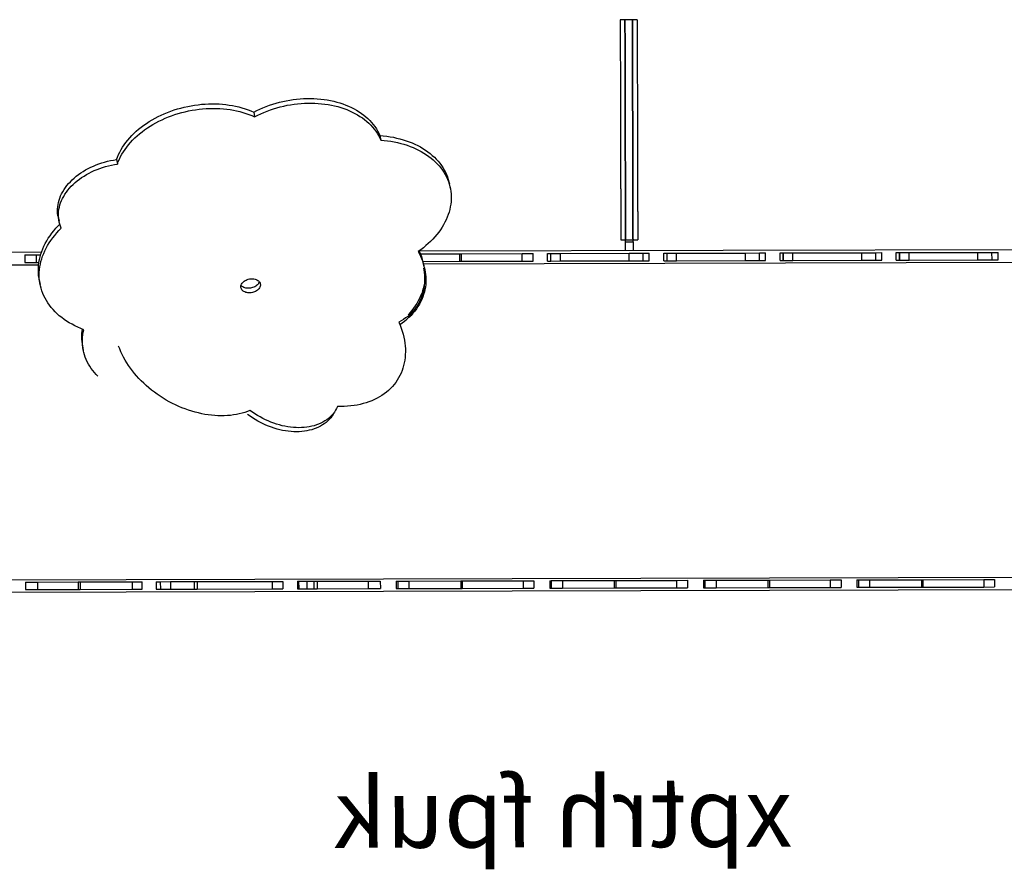
# Model space of a CAD drawing. Units: millimetres. Extents: x -12251.1 to -12205.8, y 20642.7 to 20660.6.
# Drawn here: x -12214.8 to -12212.3, y 20653.8 to 20656 of the extents above; entities that cross this region are included whole.
import ezdxf

# ---------------------------------------------------------------- set-up
doc = ezdxf.new("R2010")
doc.units = ezdxf.units.MM
doc.layers.get('0').update_dxf_attribs({"lineweight": 30})
doc.layers.add('midot', color=7, linetype='Continuous', lineweight=15)
doc.styles.add('SIVAN_M', font='sivan_m', dxfattribs={"height": 0.2})

# ---------------------------------------------------------------- blocks, each defined once
blk = doc.blocks.new('פיתוח ספארי')
at = {"color": 7, "linetype": 'Continuous', "lineweight": 25}
for p, q in [((0.8244, 1.1883), (0.8124, 1.1883)), ((0.8433, 1.1883), (0.8244, 1.1883)), ((0.8553, 1.1883), (0.8433, 1.1883)), ((-0.1162, 0.9569), (-0.114, 0.9452)), ((0.2029, 0.897), (0.2052, 0.8854)), ((-0.4643, 0.8377), (-0.462, 0.8261)), ((0.3811, 0.7622), (0.3788, 0.7738)), ((-0.6124, 0.6937), (-0.6101, 0.6821)), ((0.8124, 0.631), (0.8244, 0.631)), ((0.8244, 0.631), (0.8433, 0.631)), ((0.8244, 0.6257), (0.8244, 0.6306)), ((0.8244, 0.6257), (0.8433, 0.6257)), ((0.8244, 0.6034), (0.8244, 0.6257)), ((0.8433, 0.631), (0.8553, 0.631)), ((0.8433, 0.6257), (0.8433, 0.6306)), ((0.8433, 0.6257), (0.8433, 0.6034)), ((-0.6547, 0.6034), (-3.0997, 0.6034)), ((1.9607, 0.6034), (0.3026, 0.6034)), ((-0.6972, 0.5969), (-0.6972, 0.5779)), ((-0.6972, 0.5969), (-0.6673, 0.5969)), ((-0.6972, 0.5779), (-0.6673, 0.5779)), ((-0.6673, 0.5779), (-0.6673, 0.5969)), ((-0.6673, 0.5969), (-0.6568, 0.5969)), ((-0.6673, 0.5779), (-0.6611, 0.5779)), ((0.3055, 0.5969), (0.4048, 0.5969)), ((0.3114, 0.5779), (0.4048, 0.5779)), ((0.3142, 0.5636), (0.312, 0.5752)), ((0.4048, 0.5779), (0.4048, 0.5969)), ((0.4048, 0.5969), (0.4085, 0.5969)), ((0.4048, 0.5779), (0.4085, 0.5779)), ((0.4085, 0.5779), (0.4085, 0.5969)), ((0.4085, 0.5969), (0.5625, 0.5969)), ((0.4085, 0.5779), (0.5625, 0.5779)), ((0.5625, 0.5779), (0.5625, 0.5969)), ((0.5625, 0.5969), (0.5901, 0.5969)), ((0.5625, 0.5779), (0.5901, 0.5779)), ((0.5901, 0.5779), (0.5901, 0.5969)), ((0.6267, 0.5779), (0.6267, 0.5969)), ((0.6267, 0.5969), (0.6351, 0.5969)), ((0.6267, 0.5779), (0.6351, 0.5779)), ((0.6351, 0.5779), (0.6351, 0.5969)), ((0.6351, 0.5969), (0.6353, 0.5969)), ((0.6351, 0.5779), (0.6353, 0.5779)), ((0.6353, 0.5779), (0.6353, 0.5969)), ((0.6353, 0.5969), (0.6592, 0.5969)), ((0.6353, 0.5779), (0.6592, 0.5779)), ((0.6592, 0.5779), (0.6592, 0.5969)), ((0.6592, 0.5969), (0.8336, 0.5969)), ((0.6592, 0.5779), (0.8336, 0.5779)), ((0.8336, 0.5779), (0.8336, 0.5969)), ((0.8336, 0.5969), (0.8692, 0.5969)), ((0.8336, 0.5779), (0.8692, 0.5779)), ((0.8692, 0.5779), (0.8692, 0.5969)), ((0.8692, 0.5969), (0.8845, 0.5969)), ((0.8692, 0.5779), (0.8845, 0.5779)), ((0.8845, 0.5779), (0.8845, 0.5969)), ((0.9211, 0.5779), (0.9211, 0.5969)), ((0.9211, 0.5969), (0.9294, 0.5969)), ((0.9211, 0.5779), (0.9294, 0.5779)), ((0.9294, 0.5779), (0.9294, 0.5969)), ((0.9294, 0.5969), (0.9297, 0.5969)), ((0.9294, 0.5779), (0.9297, 0.5779)), ((0.9297, 0.5779), (0.9297, 0.5969)), ((0.9297, 0.5969), (0.9536, 0.5969)), ((0.9297, 0.5779), (0.9536, 0.5779)), ((0.9536, 0.5779), (0.9536, 0.5969)), ((0.9536, 0.5969), (1.128, 0.5969)), ((0.9536, 0.5779), (1.128, 0.5779)), ((1.128, 0.5779), (1.128, 0.5969)), ((1.128, 0.5969), (1.1636, 0.5969)), ((1.128, 0.5779), (1.1636, 0.5779)), ((1.1636, 0.5779), (1.1636, 0.5969)), ((1.1636, 0.5969), (1.1788, 0.5969)), ((1.1636, 0.5779), (1.1788, 0.5779)), ((1.1788, 0.5779), (1.1788, 0.5969)), ((1.2155, 0.5779), (1.2155, 0.5969)), ((1.2155, 0.5969), (1.2238, 0.5969)), ((1.2155, 0.5779), (1.2238, 0.5779)), ((1.2238, 0.5779), (1.2238, 0.5969)), ((1.2238, 0.5969), (1.2241, 0.5969)), ((1.2238, 0.5779), (1.2241, 0.5779)), ((1.2241, 0.5779), (1.2241, 0.5969)), ((1.2241, 0.5969), (1.248, 0.5969)), ((1.2241, 0.5779), (1.248, 0.5779)), ((1.248, 0.5779), (1.248, 0.5969)), ((1.248, 0.5969), (1.4223, 0.5969)), ((1.248, 0.5779), (1.4223, 0.5779)), ((1.4223, 0.5779), (1.4223, 0.5969)), ((1.4223, 0.5969), (1.458, 0.5969)), ((1.4223, 0.5779), (1.458, 0.5779)), ((1.458, 0.5779), (1.458, 0.5969)), ((1.458, 0.5969), (1.4732, 0.5969)), ((1.458, 0.5779), (1.4732, 0.5779)), ((1.4732, 0.5779), (1.4732, 0.5969)), ((1.5099, 0.5779), (1.5099, 0.5969)), ((1.5099, 0.5969), (1.5182, 0.5969)), ((1.5099, 0.5779), (1.5182, 0.5779)), ((1.5182, 0.5779), (1.5182, 0.5969)), ((1.5182, 0.5969), (1.5185, 0.5969)), ((1.5182, 0.5779), (1.5185, 0.5779)), ((1.5185, 0.5779), (1.5185, 0.5969)), ((1.5185, 0.5969), (1.5424, 0.5969)), ((1.5185, 0.5779), (1.5424, 0.5779)), ((1.5424, 0.5779), (1.5424, 0.5969)), ((1.5424, 0.5969), (1.7523, 0.5969)), ((1.5424, 0.5779), (1.7167, 0.5779)), ((1.7167, 0.5779), (1.7167, 0.5969)), ((1.7167, 0.5969), (1.7523, 0.5969)), ((1.7167, 0.5779), (1.7523, 0.5779)), ((1.7523, 0.5779), (1.7523, 0.5969)), ((1.7523, 0.5969), (1.7676, 0.5969)), ((1.7523, 0.5779), (1.7676, 0.5779)), ((1.7676, 0.5779), (1.7676, 0.5969)), ((-3.0998, 0.572), (-0.6619, 0.572)), ((0.3126, 0.572), (1.9609, 0.572)), ((-0.6604, 0.5335), (-0.6582, 0.5219)), ((-0.5518, 0.3664), (-0.5495, 0.3548)), ((-1.2181, -0.2255), (1.9606, -0.2255)), ((-0.6972, -0.2315), (-0.6972, -0.2504)), ((-0.6972, -0.2315), (-0.6673, -0.2315)), ((-0.6673, -0.2315), (-0.6673, -0.2504)), ((-0.6673, -0.2315), (-0.5636, -0.2315)), ((-0.5636, -0.2315), (-0.5636, -0.2504)), ((-0.5636, -0.2315), (-0.5591, -0.2315)), ((-0.5591, -0.2315), (-0.5591, -0.2504)), ((-0.5591, -0.2315), (-0.4273, -0.2315)), ((-0.4273, -0.2315), (-0.4273, -0.2504)), ((-0.4273, -0.2315), (-0.402, -0.2315)), ((-0.402, -0.2504), (-0.402, -0.2315)), ((-0.3666, -0.2315), (-0.3666, -0.2504)), ((-0.3666, -0.2315), (-0.3559, -0.2315)), ((-0.3559, -0.2315), (-0.3559, -0.2504)), ((-0.3559, -0.2315), (-0.3304, -0.2315)), ((-0.3304, -0.2315), (-0.3304, -0.2504)), ((-0.3304, -0.2315), (-0.2701, -0.2315)), ((-0.2701, -0.2315), (-0.2701, -0.2504)), ((-0.2701, -0.2315), (-0.263, -0.2315)), ((-0.263, -0.2315), (-0.263, -0.2504)), ((-0.263, -0.2315), (-0.0729, -0.2315)), ((-0.0729, -0.2315), (-0.0729, -0.2504)), ((-0.0729, -0.2315), (-0.046, -0.2315)), ((-0.046, -0.2315), (-0.046, -0.2504)), ((-0.0086, -0.2315), (-0.0086, -0.2504)), ((-0.0086, -0.2315), (-0.0056, -0.2315)), ((-0.0056, -0.2315), (-0.0056, -0.2504)), ((-0.0056, -0.2315), (0.0154, -0.2315)), ((0.0154, -0.2315), (0.0154, -0.2504)), ((0.0154, -0.2315), (0.033, -0.2315)), ((0.033, -0.2315), (0.033, -0.2504)), ((0.033, -0.2315), (0.0413, -0.2315)), ((0.0413, -0.2315), (0.0413, -0.2504)), ((0.0413, -0.2315), (0.1707, -0.2315)), ((0.1707, -0.2315), (0.1707, -0.2504)), ((0.1707, -0.2315), (0.2012, -0.2315)), ((0.2012, -0.2315), (0.2012, -0.2504)), ((0.2415, -0.2315), (0.2415, -0.2504)), ((0.2415, -0.2315), (0.2452, -0.2315)), ((0.2452, -0.2315), (0.2452, -0.2504)), ((0.2452, -0.2315), (0.2736, -0.2315)), ((0.2736, -0.2315), (0.2736, -0.2504)), ((0.2736, -0.2315), (0.4048, -0.2315)), ((0.4048, -0.2315), (0.4048, -0.2504)), ((0.4048, -0.2315), (0.4085, -0.2315)), ((0.4085, -0.2315), (0.4085, -0.2504)), ((0.4085, -0.2315), (0.5625, -0.2315)), ((0.5625, -0.2315), (0.5625, -0.2504)), ((0.5625, -0.2315), (0.5901, -0.2315)), ((0.5901, -0.2315), (0.5901, -0.2504)), ((0.6304, -0.2315), (0.6304, -0.2504)), ((0.6304, -0.2315), (0.6341, -0.2315)), ((0.6341, -0.2315), (0.6341, -0.2504)), ((0.6341, -0.2315), (0.6625, -0.2315)), ((0.6625, -0.2315), (0.6625, -0.2504)), ((0.6625, -0.2315), (0.7937, -0.2315)), ((0.7937, -0.2315), (0.7937, -0.2504)), ((0.7937, -0.2315), (0.7974, -0.2315)), ((0.7974, -0.2315), (0.7974, -0.2504)), ((0.7974, -0.2315), (0.9514, -0.2315)), ((0.9514, -0.2315), (0.9514, -0.2504)), ((0.9514, -0.2315), (0.979, -0.2315)), ((0.979, -0.2315), (0.979, -0.2504)), ((1.0193, -0.2315), (1.0193, -0.2504)), ((1.0193, -0.2315), (1.023, -0.2315)), ((1.023, -0.2315), (1.023, -0.2504)), ((1.023, -0.2315), (1.0514, -0.2315)), ((1.0514, -0.2315), (1.0514, -0.2504)), ((1.0514, -0.2315), (1.1825, -0.2315)), ((1.1825, -0.2315), (1.1825, -0.2504)), ((1.1825, -0.2315), (1.1863, -0.2315)), ((1.1863, -0.2315), (1.1863, -0.2504)), ((1.1863, -0.2315), (1.3403, -0.2315)), ((1.3403, -0.2315), (1.3403, -0.2504)), ((1.3403, -0.2315), (1.3679, -0.2315)), ((1.3679, -0.2315), (1.3679, -0.2504)), ((1.4082, -0.2315), (1.4082, -0.2504)), ((1.4082, -0.2315), (1.4119, -0.2315)), ((1.4119, -0.2315), (1.4119, -0.2504)), ((1.4119, -0.2315), (1.4403, -0.2315)), ((1.4403, -0.2315), (1.4403, -0.2504)), ((1.4403, -0.2315), (1.5714, -0.2315)), ((1.5714, -0.2315), (1.5714, -0.2504)), ((1.5714, -0.2315), (1.5752, -0.2315)), ((1.5752, -0.2315), (1.5752, -0.2504)), ((1.5752, -0.2315), (1.7292, -0.2315)), ((1.7292, -0.2315), (1.7292, -0.2504)), ((1.7292, -0.2315), (1.7567, -0.2315)), ((1.7567, -0.2315), (1.7567, -0.2504)), ((-1.2203, -0.2569), (1.9605, -0.2569)), ((-0.6972, -0.2504), (-0.6673, -0.2504)), ((-0.6673, -0.2504), (-0.5636, -0.2504)), ((-0.5636, -0.2504), (-0.5591, -0.2504)), ((-0.5591, -0.2504), (-0.4273, -0.2504)), ((-0.4273, -0.2504), (-0.402, -0.2504)), ((-0.3666, -0.2504), (-0.3559, -0.2504)), ((-0.3559, -0.2504), (-0.3304, -0.2504)), ((-0.3304, -0.2504), (-0.2701, -0.2504)), ((-0.2701, -0.2504), (-0.263, -0.2504)), ((-0.263, -0.2504), (-0.0729, -0.2504)), ((-0.0729, -0.2504), (-0.046, -0.2504)), ((-0.0086, -0.2504), (-0.0056, -0.2504)), ((-0.0056, -0.2504), (0.0154, -0.2504)), ((0.0154, -0.2504), (0.033, -0.2504)), ((0.033, -0.2504), (0.0413, -0.2504)), ((0.0413, -0.2504), (0.1707, -0.2504)), ((0.1707, -0.2504), (0.2012, -0.2504)), ((0.2415, -0.2504), (0.2452, -0.2504)), ((0.2452, -0.2504), (0.2736, -0.2504)), ((0.2736, -0.2504), (0.4048, -0.2504)), ((0.4048, -0.2504), (0.4085, -0.2504)), ((0.4085, -0.2504), (0.5625, -0.2504)), ((0.5625, -0.2504), (0.5901, -0.2504)), ((0.6304, -0.2504), (0.6341, -0.2504)), ((0.6341, -0.2504), (0.6625, -0.2504)), ((0.6625, -0.2504), (0.7937, -0.2504)), ((0.7937, -0.2504), (0.7974, -0.2504)), ((0.7974, -0.2504), (0.9514, -0.2504)), ((0.9514, -0.2504), (0.979, -0.2504)), ((1.0193, -0.2504), (1.023, -0.2504)), ((1.023, -0.2504), (1.0514, -0.2504)), ((1.0514, -0.2504), (1.1825, -0.2504)), ((1.1825, -0.2504), (1.1863, -0.2504)), ((1.1863, -0.2504), (1.3403, -0.2504)), ((1.3403, -0.2504), (1.3679, -0.2504)), ((1.4082, -0.2504), (1.4119, -0.2504)), ((1.4119, -0.2504), (1.4403, -0.2504)), ((1.4403, -0.2504), (1.5714, -0.2504)), ((1.5714, -0.2504), (1.5752, -0.2504)), ((1.5752, -0.2504), (1.7292, -0.2504)), ((1.7292, -0.2504), (1.7567, -0.2504))]:
    blk.add_line(p, q, dxfattribs=at)
at = {"color": 7, "linetype": 'Continuous', "lineweight": 25, "flags": 128}
for points in [[(-0.4643, 0.8377), (-0.4619, 0.8441), (-0.4591, 0.8504), (-0.456, 0.8567), (-0.4526, 0.8629), (-0.4488, 0.869), (-0.4447, 0.8751), (-0.4403, 0.8811), (-0.4356, 0.8869), (-0.4306, 0.8927), (-0.4254, 0.8983), (-0.4198, 0.9038), (-0.4139, 0.9092), (-0.4078, 0.9144), (-0.4015, 0.9195), (-0.3949, 0.9244), (-0.3881, 0.9291), (-0.381, 0.9337), (-0.3737, 0.938), (-0.3663, 0.9422), (-0.3586, 0.9461), (-0.3508, 0.9499), (-0.3428, 0.9535), (-0.3347, 0.9568), (-0.3264, 0.9599), (-0.318, 0.9628), (-0.3095, 0.9654), (-0.3009, 0.9678), (-0.2923, 0.97), (-0.2835, 0.9719), (-0.2747, 0.9735), (-0.2659, 0.9749), (-0.257, 0.9761), (-0.2481, 0.977), (-0.2393, 0.9777), (-0.2304, 0.9781), (-0.2216, 0.9782), (-0.2128, 0.9781), (-0.2041, 0.9777), (-0.1955, 0.977), (-0.187, 0.9761), (-0.1785, 0.975), (-0.1702, 0.9736), (-0.162, 0.9719), (-0.1539, 0.97), (-0.146, 0.9678), (-0.1383, 0.9655), (-0.1307, 0.9628), (-0.1234, 0.9599), (-0.1162, 0.9569)], [(-0.1162, 0.9569), (-0.1086, 0.9607), (-0.1008, 0.9644), (-0.0928, 0.9678), (-0.0847, 0.9711), (-0.0765, 0.9741), (-0.0681, 0.9768), (-0.0597, 0.9794), (-0.0511, 0.9817), (-0.0425, 0.9837), (-0.0338, 0.9855), (-0.0251, 0.9871), (-0.0163, 0.9884), (-0.0075, 0.9894), (0.0013, 0.9902), (0.0101, 0.9907), (0.0188, 0.991), (0.0276, 0.991), (0.0362, 0.9907), (0.0448, 0.9902), (0.0534, 0.9894), (0.0618, 0.9884), (0.0701, 0.9871), (0.0783, 0.9856), (0.0863, 0.9838), (0.0942, 0.9818), (0.1019, 0.9795), (0.1095, 0.977), (0.1169, 0.9742), (0.124, 0.9712), (0.131, 0.968), (0.1377, 0.9646), (0.1442, 0.9609), (0.1505, 0.9571), (0.1565, 0.953), (0.1622, 0.9487), (0.1676, 0.9443), (0.1728, 0.9397), (0.1777, 0.9348), (0.1822, 0.9299), (0.1865, 0.9247), (0.1904, 0.9194), (0.1941, 0.914), (0.1974, 0.9085), (0.2003, 0.9028), (0.2029, 0.897)], [(-0.114, 0.9452), (-0.1063, 0.9491), (-0.0985, 0.9528), (-0.0906, 0.9562), (-0.0825, 0.9594), (-0.0742, 0.9624), (-0.0659, 0.9652), (-0.0574, 0.9677), (-0.0489, 0.97), (-0.0402, 0.9721), (-0.0315, 0.9739), (-0.0228, 0.9754), (-0.014, 0.9767), (-0.0052, 0.9778), (0.0036, 0.9786), (0.0123, 0.9791), (0.0211, 0.9793), (0.0298, 0.9794), (0.0385, 0.9791), (0.0471, 0.9786), (0.0556, 0.9778), (0.064, 0.9768), (0.0723, 0.9755), (0.0805, 0.974), (0.0886, 0.9722), (0.0965, 0.9702), (0.1042, 0.9679), (0.1118, 0.9654), (0.1191, 0.9626), (0.1263, 0.9596), (0.1333, 0.9564), (0.14, 0.953), (0.1465, 0.9493), (0.1527, 0.9454), (0.1587, 0.9414), (0.1644, 0.9371), (0.1699, 0.9327), (0.1751, 0.928), (0.1799, 0.9232), (0.1845, 0.9182), (0.1888, 0.9131), (0.1927, 0.9078), (0.1963, 0.9024), (0.1996, 0.8968), (0.2026, 0.8912), (0.2052, 0.8854)], [(-0.462, 0.8261), (-0.4596, 0.8324), (-0.4568, 0.8388), (-0.4537, 0.845), (-0.4503, 0.8513), (-0.4465, 0.8574), (-0.4425, 0.8635), (-0.4381, 0.8694), (-0.4334, 0.8753), (-0.4284, 0.8811), (-0.4231, 0.8867), (-0.4175, 0.8922), (-0.4117, 0.8976), (-0.4056, 0.9028), (-0.3992, 0.9079), (-0.3926, 0.9128), (-0.3858, 0.9175), (-0.3787, 0.922), (-0.3715, 0.9264), (-0.364, 0.9306), (-0.3564, 0.9345), (-0.3485, 0.9383), (-0.3406, 0.9418), (-0.3324, 0.9452), (-0.3242, 0.9483), (-0.3158, 0.9511), (-0.3073, 0.9538), (-0.2987, 0.9562), (-0.29, 0.9583), (-0.2812, 0.9602), (-0.2725, 0.9619), (-0.2636, 0.9633), (-0.2548, 0.9645), (-0.2459, 0.9654), (-0.237, 0.966), (-0.2282, 0.9664), (-0.2194, 0.9666), (-0.2106, 0.9664), (-0.2019, 0.966), (-0.1932, 0.9654), (-0.1847, 0.9645), (-0.1763, 0.9634), (-0.1679, 0.9619), (-0.1597, 0.9603), (-0.1517, 0.9584), (-0.1438, 0.9562), (-0.136, 0.9538), (-0.1285, 0.9512), (-0.1211, 0.9483), (-0.114, 0.9452)], [(0.2029, 0.897), (0.2117, 0.8962), (0.2203, 0.8951), (0.2288, 0.8938), (0.2373, 0.8922), (0.2455, 0.8904), (0.2537, 0.8884), (0.2616, 0.8861), (0.2694, 0.8835), (0.2771, 0.8808), (0.2845, 0.8778), (0.2917, 0.8746), (0.2987, 0.8711), (0.3055, 0.8675), (0.312, 0.8636), (0.3183, 0.8596), (0.3244, 0.8553), (0.3301, 0.8508), (0.3356, 0.8462), (0.3409, 0.8414), (0.3458, 0.8364), (0.3504, 0.8313), (0.3547, 0.826), (0.3588, 0.8205), (0.3624, 0.815), (0.3658, 0.8092), (0.3689, 0.8034), (0.3716, 0.7975), (0.374, 0.7914), (0.376, 0.7853), (0.3777, 0.779), (0.3788, 0.7738)], [(0.2052, 0.8854), (0.2139, 0.8845), (0.2226, 0.8835), (0.2311, 0.8822), (0.2395, 0.8806), (0.2478, 0.8788), (0.2559, 0.8767), (0.2639, 0.8744), (0.2717, 0.8719), (0.2793, 0.8692), (0.2868, 0.8662), (0.294, 0.8629), (0.301, 0.8595), (0.3078, 0.8559), (0.3143, 0.852), (0.3206, 0.8479), (0.3266, 0.8437), (0.3324, 0.8392), (0.3379, 0.8346), (0.3431, 0.8298), (0.348, 0.8248), (0.3527, 0.8197), (0.357, 0.8144), (0.361, 0.8089), (0.3647, 0.8033), (0.3681, 0.7976), (0.3711, 0.7918), (0.3738, 0.7858), (0.3762, 0.7798), (0.3783, 0.7736), (0.3799, 0.7674), (0.3813, 0.7611), (0.3823, 0.7547), (0.3829, 0.7483), (0.3832, 0.7419), (0.3832, 0.7353), (0.3828, 0.7288), (0.382, 0.7223), (0.3809, 0.7157), (0.3795, 0.7091), (0.3777, 0.7026), (0.3755, 0.6961), (0.3731, 0.6896), (0.3703, 0.6831), (0.3671, 0.6767), (0.3637, 0.6704), (0.3599, 0.6641), (0.3558, 0.6579), (0.3513, 0.6518), (0.3466, 0.6458), (0.3416, 0.64), (0.3363, 0.6342), (0.3307, 0.6285), (0.3249, 0.623), (0.3188, 0.6177), (0.3124, 0.6124), (0.3058, 0.6074), (0.2989, 0.6025)], [(-0.6124, 0.6937), (-0.6129, 0.6967), (-0.6135, 0.7021), (-0.6138, 0.7075), (-0.6138, 0.713), (-0.6133, 0.7184), (-0.6125, 0.724), (-0.6114, 0.7295), (-0.6099, 0.735), (-0.608, 0.7404), (-0.6058, 0.7459), (-0.6033, 0.7512), (-0.6004, 0.7566), (-0.5971, 0.7618), (-0.5936, 0.767), (-0.5897, 0.772), (-0.5856, 0.777), (-0.5811, 0.7818), (-0.5764, 0.7865), (-0.5713, 0.7911), (-0.5661, 0.7955), (-0.5605, 0.7998), (-0.5547, 0.8039), (-0.5487, 0.8078), (-0.5425, 0.8115), (-0.5361, 0.815), (-0.5295, 0.8183), (-0.5227, 0.8214), (-0.5158, 0.8242), (-0.5087, 0.8269), (-0.5015, 0.8293), (-0.4942, 0.8315), (-0.4868, 0.8334), (-0.4794, 0.8351), (-0.4718, 0.8365), (-0.4643, 0.8377)], [(-0.6044, 0.6643), (-0.6065, 0.6694), (-0.6082, 0.6745), (-0.6096, 0.6798), (-0.6106, 0.6851), (-0.6113, 0.6904), (-0.6116, 0.6959), (-0.6115, 0.7013), (-0.6111, 0.7068), (-0.6103, 0.7123), (-0.6091, 0.7178), (-0.6076, 0.7233), (-0.6058, 0.7288), (-0.6035, 0.7342), (-0.601, 0.7396), (-0.5981, 0.7449), (-0.5949, 0.7502), (-0.5913, 0.7553), (-0.5875, 0.7604), (-0.5833, 0.7654), (-0.5789, 0.7702), (-0.5741, 0.7749), (-0.5691, 0.7795), (-0.5638, 0.7839), (-0.5583, 0.7882), (-0.5525, 0.7922), (-0.5465, 0.7961), (-0.5402, 0.7998), (-0.5338, 0.8034), (-0.5272, 0.8067), (-0.5204, 0.8098), (-0.5135, 0.8126), (-0.5064, 0.8153), (-0.4992, 0.8177), (-0.4919, 0.8198), (-0.4846, 0.8218), (-0.4771, 0.8235), (-0.4696, 0.8249), (-0.462, 0.8261)], [(-0.6604, 0.5335), (-0.6611, 0.5371), (-0.662, 0.5438), (-0.6625, 0.5505), (-0.6627, 0.5573), (-0.6626, 0.5641), (-0.662, 0.571), (-0.6611, 0.5779), (-0.6599, 0.5847), (-0.6583, 0.5916), (-0.6563, 0.5985), (-0.654, 0.6053), (-0.6514, 0.6121), (-0.6484, 0.6188), (-0.645, 0.6255), (-0.6413, 0.6321), (-0.6373, 0.6387), (-0.633, 0.6452), (-0.6283, 0.6515), (-0.6234, 0.6578), (-0.6181, 0.664), (-0.6126, 0.67), (-0.6082, 0.6744)], [(-0.5478, 0.4071), (-0.5556, 0.4102), (-0.5632, 0.4135), (-0.5706, 0.417), (-0.5778, 0.4208), (-0.5848, 0.4247), (-0.5914, 0.4289), (-0.5979, 0.4333), (-0.604, 0.4379), (-0.6099, 0.4427), (-0.6155, 0.4477), (-0.6207, 0.4528), (-0.6257, 0.4581), (-0.6304, 0.4636), (-0.6348, 0.4692), (-0.6388, 0.475), (-0.6425, 0.4809), (-0.6459, 0.487), (-0.6489, 0.4931), (-0.6516, 0.4994), (-0.6539, 0.5058), (-0.6559, 0.5123), (-0.6575, 0.5188), (-0.6588, 0.5254), (-0.6597, 0.5321), (-0.6603, 0.5389), (-0.6605, 0.5457), (-0.6603, 0.5525), (-0.6598, 0.5594), (-0.6589, 0.5662), (-0.6576, 0.5731), (-0.656, 0.58), (-0.6541, 0.5868), (-0.6518, 0.5937), (-0.6491, 0.6004), (-0.6461, 0.6072), (-0.6428, 0.6139), (-0.6391, 0.6205), (-0.6351, 0.6271), (-0.6307, 0.6335), (-0.6261, 0.6399), (-0.6211, 0.6462), (-0.6159, 0.6524), (-0.6103, 0.6584), (-0.6044, 0.6643)], [(0.2989, 0.6025), (0.3022, 0.5968), (0.3051, 0.5911), (0.3077, 0.5852), (0.31, 0.5792), (0.3119, 0.5732), (0.3135, 0.567), (0.3147, 0.5608), (0.3156, 0.5545), (0.3161, 0.5482), (0.3163, 0.5418), (0.3162, 0.5354), (0.3156, 0.5289), (0.3148, 0.5225), (0.3135, 0.516), (0.312, 0.5095), (0.31, 0.5031), (0.3078, 0.4967), (0.3052, 0.4903), (0.3023, 0.484), (0.299, 0.4777), (0.2954, 0.4715), (0.2915, 0.4654), (0.2873, 0.4594), (0.2828, 0.4534), (0.278, 0.4476), (0.2731, 0.4421)], [(0.3127, 0.5605), (0.3134, 0.5567), (0.3144, 0.5497), (0.315, 0.5427), (0.3154, 0.5359), (0.3154, 0.5291), (0.3151, 0.5223), (0.3144, 0.5157), (0.3134, 0.5092), (0.3121, 0.5028), (0.3105, 0.4965), (0.3086, 0.4904), (0.3063, 0.4844), (0.3037, 0.4786), (0.3008, 0.4729), (0.2976, 0.4674), (0.2941, 0.4621), (0.2904, 0.457), (0.2863, 0.4521), (0.2819, 0.4474), (0.2772, 0.4429), (0.2723, 0.4386), (0.2671, 0.4346), (0.2617, 0.4307), (0.256, 0.4272), (0.2501, 0.4238)], [(0.314, 0.5634), (0.3156, 0.5572), (0.3169, 0.5509), (0.3179, 0.5446), (0.3185, 0.5383), (0.3187, 0.532), (0.3186, 0.5256), (0.3181, 0.5193), (0.3173, 0.5129), (0.3162, 0.5066), (0.3146, 0.5003), (0.3128, 0.4941), (0.3105, 0.4879), (0.308, 0.4817), (0.3051, 0.4756), (0.3019, 0.4696), (0.2983, 0.4637), (0.2944, 0.4579), (0.2902, 0.4522), (0.2857, 0.4466), (0.2809, 0.4411), (0.276, 0.4359)], [(-0.118, 0.5008), (-0.1208, 0.5), (-0.1237, 0.4995), (-0.1267, 0.4992), (-0.1296, 0.4992), (-0.1324, 0.4994), (-0.1352, 0.4999), (-0.1378, 0.5006), (-0.1402, 0.5015), (-0.1424, 0.5027), (-0.1444, 0.504), (-0.1461, 0.5056), (-0.1475, 0.5073), (-0.1486, 0.5091), (-0.1494, 0.5111), (-0.1499, 0.5131), (-0.15, 0.5152), (-0.1497, 0.5173), (-0.1491, 0.5194), (-0.1482, 0.5215), (-0.1469, 0.5236), (-0.1454, 0.5255), (-0.1436, 0.5273), (-0.1415, 0.529), (-0.1391, 0.5305), (-0.1366, 0.5318), (-0.134, 0.5329), (-0.1312, 0.5338), (-0.1283, 0.5345), (-0.1254, 0.5349), (-0.1224, 0.535), (-0.1196, 0.5349), (-0.1168, 0.5346), (-0.1141, 0.534), (-0.1116, 0.5332), (-0.1092, 0.5321), (-0.1071, 0.5309), (-0.1053, 0.5294), (-0.1037, 0.5278), (-0.1024, 0.526), (-0.1015, 0.5241), (-0.1009, 0.5221), (-0.1006, 0.52), (-0.1007, 0.5179), (-0.1011, 0.5158), (-0.1019, 0.5137), (-0.103, 0.5116), (-0.1044, 0.5096), (-0.1061, 0.5078), (-0.108, 0.506), (-0.1102, 0.5044), (-0.1127, 0.503), (-0.1153, 0.5018), (-0.118, 0.5008)], [(-0.1034, 0.5274), (-0.1041, 0.5253), (-0.1052, 0.5233), (-0.1066, 0.5213), (-0.1083, 0.5194), (-0.1103, 0.5176), (-0.1125, 0.5161), (-0.1149, 0.5146), (-0.1175, 0.5134), (-0.1203, 0.5124)], [(-0.1203, 0.5124), (-0.1231, 0.5116), (-0.126, 0.5111), (-0.1289, 0.5108), (-0.1318, 0.5108), (-0.1347, 0.511), (-0.1374, 0.5115), (-0.14, 0.5122), (-0.1425, 0.5131), (-0.1447, 0.5143), (-0.1467, 0.5156), (-0.1484, 0.5172), (-0.1495, 0.5184)], [(-0.513, 0.2893), (-0.5167, 0.2932), (-0.5213, 0.2982), (-0.5256, 0.3034), (-0.5296, 0.3088), (-0.5333, 0.3143), (-0.5366, 0.3199), (-0.5396, 0.3256), (-0.5423, 0.3315), (-0.5447, 0.3374), (-0.5467, 0.3435), (-0.5484, 0.3496), (-0.5497, 0.3558), (-0.5507, 0.3621), (-0.5513, 0.3684), (-0.5516, 0.3748), (-0.5515, 0.3812), (-0.5511, 0.3877), (-0.5504, 0.3941), (-0.5493, 0.4006), (-0.5478, 0.4071)], [(0.2501, 0.4238), (0.2532, 0.4163), (0.256, 0.4087), (0.2584, 0.4011), (0.2606, 0.3936), (0.2624, 0.386), (0.2638, 0.3785), (0.2649, 0.3711), (0.2657, 0.3637), (0.2662, 0.3563), (0.2663, 0.3491), (0.266, 0.3419), (0.2655, 0.3348), (0.2646, 0.3279), (0.2633, 0.321), (0.2617, 0.3143), (0.2598, 0.3077), (0.2575, 0.3013), (0.255, 0.295), (0.2521, 0.2889), (0.2488, 0.283), (0.2453, 0.2772), (0.2415, 0.2717), (0.2373, 0.2663), (0.2329, 0.2612), (0.2281, 0.2562), (0.2231, 0.2515), (0.2178, 0.247), (0.2122, 0.2428), (0.2064, 0.2388), (0.2003, 0.235), (0.194, 0.2315), (0.1874, 0.2283), (0.1806, 0.2253), (0.1736, 0.2226), (0.1664, 0.2201), (0.159, 0.218), (0.1514, 0.2161), (0.1436, 0.2145), (0.1357, 0.2132), (0.1276, 0.2121), (0.1194, 0.2114), (0.1111, 0.2109), (0.1026, 0.2107), (0.0941, 0.2108)], [(-0.1277, 0.2017), (-0.1342, 0.1991), (-0.1409, 0.1967), (-0.1478, 0.1947), (-0.155, 0.1929), (-0.1622, 0.1914), (-0.1697, 0.1902), (-0.1772, 0.1892), (-0.185, 0.1886), (-0.1928, 0.1882), (-0.2008, 0.1881), (-0.2088, 0.1883), (-0.2169, 0.1888), (-0.2251, 0.1895), (-0.2334, 0.1906), (-0.2417, 0.1919), (-0.25, 0.1935), (-0.2584, 0.1954), (-0.2667, 0.1975), (-0.2751, 0.1999), (-0.2834, 0.2026), (-0.2917, 0.2056), (-0.2999, 0.2088), (-0.3081, 0.2122), (-0.3162, 0.216), (-0.3242, 0.2199), (-0.3321, 0.2241), (-0.3399, 0.2285), (-0.3476, 0.2331), (-0.3551, 0.2379), (-0.3625, 0.243), (-0.3697, 0.2482), (-0.3767, 0.2536), (-0.3836, 0.2593), (-0.3902, 0.265), (-0.3967, 0.271), (-0.4029, 0.2771), (-0.4089, 0.2833), (-0.4147, 0.2896), (-0.4202, 0.2961), (-0.4254, 0.3027), (-0.4304, 0.3094), (-0.4351, 0.3162), (-0.4395, 0.3231), (-0.4437, 0.33), (-0.4475, 0.337), (-0.4511, 0.344), (-0.4543, 0.3511), (-0.4573, 0.3582), (-0.4599, 0.3653)], [(0.0941, 0.2108), (0.0917, 0.206), (0.089, 0.2013), (0.0859, 0.1968), (0.0826, 0.1925), (0.079, 0.1885), (0.0751, 0.1846), (0.0709, 0.181), (0.0664, 0.1776), (0.0617, 0.1744), (0.0567, 0.1715), (0.0515, 0.1689), (0.046, 0.1665), (0.0404, 0.1644), (0.0345, 0.1625), (0.0285, 0.161), (0.0222, 0.1597), (0.0158, 0.1587), (0.0093, 0.158), (0.0027, 0.1576), (-0.0041, 0.1574), (-0.011, 0.1576), (-0.0179, 0.158), (-0.025, 0.1588), (-0.032, 0.1598), (-0.0392, 0.1611), (-0.0463, 0.1627), (-0.0534, 0.1645), (-0.0606, 0.1667), (-0.0677, 0.1691), (-0.0747, 0.1717), (-0.0817, 0.1747), (-0.0886, 0.1778), (-0.0955, 0.1812), (-0.1022, 0.1849), (-0.1088, 0.1888), (-0.1152, 0.1929), (-0.1215, 0.1972), (-0.1277, 0.2017)], [(0.0841, 0.193), (0.083, 0.1911), (0.0799, 0.1866), (0.0766, 0.1823), (0.073, 0.1783), (0.0691, 0.1744), (0.0649, 0.1708), (0.0604, 0.1674), (0.0557, 0.1642), (0.0507, 0.1613), (0.0455, 0.1587), (0.04, 0.1563), (0.0344, 0.1542), (0.0285, 0.1523), (0.0224, 0.1508), (0.0162, 0.1495), (0.0098, 0.1485), (0.0033, 0.1478), (-0.0033, 0.1474), (-0.0101, 0.1472), (-0.017, 0.1474), (-0.024, 0.1478), (-0.031, 0.1486), (-0.0381, 0.1496), (-0.0452, 0.1509), (-0.0523, 0.1525), (-0.0594, 0.1543), (-0.0666, 0.1565), (-0.0737, 0.1589), (-0.0807, 0.1615), (-0.0877, 0.1645), (-0.0946, 0.1676), (-0.1015, 0.171), (-0.1082, 0.1747), (-0.1148, 0.1786), (-0.1212, 0.1827), (-0.1275, 0.187), (-0.1337, 0.1915)]]:
    blk.add_lwpolyline(points, dxfattribs=at)
at = {"color": 7, "linetype": 'Continuous', "lineweight": 25}
for centre, radius, start, end in [((0.1987, 0.553), 0.1155, 11.0648, 26.5406), ((0.1894, 0.5213), 0.1207, 301.473, 329.1701), ((-0.4361, 0.3886), 0.1178, 170.1653, 190.8687)]:
    blk.add_arc(centre, radius, start, end, dxfattribs=at)
for points, knots in [([(0.8124, 1.1883), (0.8124, 1.1883), (0.8124, 1.1884), (0.8124, 1.1879), (0.8124, 1.1869), (0.8124, 1.1853), (0.8124, 1.1828), (0.8124, 1.1793), (0.8124, 1.175), (0.8124, 1.17), (0.8124, 1.1646), (0.8124, 1.159), (0.8124, 1.1534), (0.8124, 1.148), (0.8124, 1.1429), (0.8124, 1.1384), (0.8124, 1.1346), (0.8124, 1.1316), (0.8124, 1.1295), (0.8124, 1.128), (0.8124, 1.1269), (0.8124, 1.1261), (0.8124, 1.1252), (0.8124, 1.1244), (0.8124, 1.1231), (0.8124, 1.1213), (0.8124, 1.1186), (0.8124, 1.1154), (0.8124, 1.1117), (0.8124, 1.1079), (0.8124, 1.1033), (0.8124, 1.0978), (0.8124, 1.0918), (0.8124, 1.0854), (0.8124, 1.0788), (0.8124, 1.0719), (0.8124, 1.0649), (0.8124, 1.0578), (0.8124, 1.0505), (0.8124, 1.043), (0.8124, 1.0353), (0.8124, 1.0278), (0.8124, 1.0205), (0.8124, 1.0133), (0.8124, 1.0059), (0.8124, 0.9983), (0.8124, 0.9906), (0.8124, 0.9832), (0.8124, 0.9762), (0.8124, 0.9698), (0.8124, 0.9639), (0.8124, 0.9583), (0.8124, 0.9529), (0.8124, 0.9473), (0.8124, 0.9415), (0.8124, 0.9354), (0.8124, 0.9293), (0.8124, 0.9232), (0.8124, 0.917), (0.8124, 0.9106), (0.8124, 0.9038), (0.8124, 0.8964), (0.8124, 0.889), (0.8124, 0.8815), (0.8124, 0.8741), (0.8124, 0.8662), (0.8124, 0.8577), (0.8124, 0.849), (0.8124, 0.8405), (0.8124, 0.8323), (0.8124, 0.8247), (0.8124, 0.8178), (0.8124, 0.8117), (0.8124, 0.8059), (0.8124, 0.8005), (0.8124, 0.7956), (0.8124, 0.7913), (0.8124, 0.7875), (0.8124, 0.7838), (0.8124, 0.7803), (0.8124, 0.7767), (0.8124, 0.7731), (0.8124, 0.7693), (0.8124, 0.7649), (0.8124, 0.7598), (0.8124, 0.754), (0.8124, 0.7475), (0.8124, 0.7397), (0.8124, 0.7307), (0.8124, 0.7205), (0.8124, 0.7098), (0.8124, 0.6989), (0.8124, 0.688), (0.8124, 0.6779), (0.8124, 0.6687), (0.8124, 0.6606), (0.8124, 0.6531), (0.8124, 0.6469), (0.8124, 0.6419), (0.8124, 0.6381), (0.8124, 0.6349), (0.8124, 0.6326), (0.8124, 0.6312), (0.8124, 0.6311), (0.8124, 0.6311)], [0, 0, 0, 0, 0.001893, 0.01384, 0.023779, 0.033997, 0.044287, 0.054562, 0.065028, 0.075474, 0.085818, 0.095939, 0.105685, 0.114726, 0.123065, 0.130515, 0.136892, 0.141815, 0.145652, 0.148845, 0.15188, 0.155185, 0.158909, 0.163038, 0.167549, 0.178131, 0.190064, 0.203174, 0.212735, 0.222791, 0.233363, 0.2445, 0.256279, 0.266613, 0.277157, 0.287575, 0.297559, 0.306984, 0.316003, 0.325811, 0.335467, 0.345069, 0.35466, 0.364231, 0.373741, 0.384776, 0.39549, 0.405732, 0.415363, 0.423505, 0.431048, 0.438094, 0.4449, 0.451707, 0.46046, 0.469642, 0.479298, 0.48941, 0.498823, 0.508546, 0.518584, 0.528985, 0.539847, 0.548807, 0.55825, 0.568295, 0.579067, 0.590428, 0.601371, 0.612148, 0.622453, 0.632179, 0.641471, 0.650472, 0.661045, 0.671494, 0.681888, 0.692242, 0.702525, 0.715232, 0.727575, 0.739385, 0.750515, 0.760896, 0.770546, 0.780133, 0.790097, 0.800732, 0.814252, 0.828546, 0.843412, 0.858635, 0.874003, 0.889327, 0.902181, 0.914834, 0.927272, 0.939537, 0.949129, 0.958778, 0.968608, 0.978737, 0.990211, 1, 1, 1, 1]), ([(0.8244, 1.1883), (0.8244, 1.1883), (0.8244, 1.1884), (0.8244, 1.1879), (0.8244, 1.1869), (0.8244, 1.1853), (0.8244, 1.1828), (0.8244, 1.1793), (0.8244, 1.175), (0.8244, 1.17), (0.8244, 1.1646), (0.8244, 1.159), (0.8244, 1.1534), (0.8244, 1.148), (0.8244, 1.1429), (0.8244, 1.1384), (0.8244, 1.1346), (0.8244, 1.1316), (0.8244, 1.1295), (0.8244, 1.128), (0.8244, 1.1269), (0.8244, 1.1261), (0.8244, 1.1252), (0.8244, 1.1244), (0.8244, 1.1231), (0.8244, 1.1213), (0.8244, 1.1186), (0.8244, 1.1154), (0.8244, 1.1117), (0.8244, 1.1079), (0.8244, 1.1033), (0.8244, 1.0978), (0.8244, 1.0918), (0.8244, 1.0854), (0.8244, 1.0788), (0.8244, 1.0719), (0.8244, 1.0649), (0.8244, 1.0578), (0.8244, 1.0505), (0.8244, 1.043), (0.8244, 1.0353), (0.8244, 1.0278), (0.8244, 1.0205), (0.8244, 1.0133), (0.8244, 1.0059), (0.8244, 0.9983), (0.8244, 0.9906), (0.8244, 0.9832), (0.8244, 0.9762), (0.8244, 0.9698), (0.8244, 0.9639), (0.8244, 0.9583), (0.8244, 0.9529), (0.8244, 0.9473), (0.8244, 0.9415), (0.8244, 0.9354), (0.8244, 0.9293), (0.8244, 0.9232), (0.8244, 0.917), (0.8244, 0.9106), (0.8244, 0.9038), (0.8244, 0.8964), (0.8244, 0.889), (0.8244, 0.8815), (0.8244, 0.8741), (0.8244, 0.8662), (0.8244, 0.8577), (0.8244, 0.849), (0.8244, 0.8405), (0.8244, 0.8323), (0.8244, 0.8247), (0.8244, 0.8178), (0.8244, 0.8117), (0.8244, 0.8059), (0.8244, 0.8005), (0.8244, 0.7956), (0.8244, 0.7913), (0.8244, 0.7875), (0.8244, 0.7838), (0.8244, 0.7803), (0.8244, 0.7767), (0.8244, 0.7731), (0.8244, 0.7693), (0.8244, 0.7649), (0.8244, 0.7598), (0.8244, 0.754), (0.8244, 0.7475), (0.8244, 0.7397), (0.8244, 0.7307), (0.8244, 0.7205), (0.8244, 0.7098), (0.8244, 0.6989), (0.8244, 0.688), (0.8244, 0.6779), (0.8244, 0.6687), (0.8244, 0.6606), (0.8244, 0.6531), (0.8244, 0.6469), (0.8244, 0.6419), (0.8244, 0.6381), (0.8244, 0.6349), (0.8244, 0.6326), (0.8244, 0.6312), (0.8244, 0.6311), (0.8244, 0.6311)], [0, 0, 0, 0, 0.0018932, 0.0138405, 0.0237788, 0.0339973, 0.0442873, 0.0545615, 0.0650278, 0.0754736, 0.0858178, 0.0959386, 0.1056848, 0.1147263, 0.1230646, 0.1305155, 0.1368924, 0.1418147, 0.1456522, 0.1488448, 0.1518798, 0.1551847, 0.1589088, 0.1630375, 0.1675485, 0.1781306, 0.190064, 0.2031739, 0.2127346, 0.2227906, 0.2333627, 0.2444999, 0.2562793, 0.2666126, 0.2771575, 0.2875745, 0.297559, 0.3069843, 0.3160028, 0.325811, 0.3354669, 0.3450693, 0.3546595, 0.3642312, 0.3737414, 0.3847765, 0.3954904, 0.4057324, 0.4153631, 0.4235048, 0.4310479, 0.4380942, 0.4448999, 0.4517066, 0.4604602, 0.4696416, 0.4792983, 0.4894102, 0.4988227, 0.5085456, 0.5185842, 0.528985, 0.539847, 0.5488072, 0.5582497, 0.5682952, 0.5790672, 0.5904282, 0.6013707, 0.6121484, 0.6224533, 0.6321788, 0.6414707, 0.6504721, 0.661045, 0.6714942, 0.6818885, 0.6922418, 0.7025251, 0.7152318, 0.7275755, 0.7393851, 0.7505147, 0.760896, 0.7705464, 0.7801327, 0.7900969, 0.8007322, 0.8142518, 0.8285461, 0.8434123, 0.858635, 0.8740035, 0.8893275, 0.9021812, 0.9148344, 0.9272718, 0.9395369, 0.9491288, 0.9587778, 0.9686084, 0.9787365, 0.9902107, 1, 1, 1, 1]), ([(0.8244, 0.631), (0.8244, 0.6311), (0.8244, 0.6312), (0.8244, 0.6327), (0.8244, 0.635), (0.8244, 0.6382), (0.8244, 0.6422), (0.8244, 0.6468), (0.8244, 0.6527), (0.8244, 0.6599), (0.8244, 0.6683), (0.8244, 0.678), (0.8244, 0.6888), (0.8244, 0.7004), (0.8244, 0.712), (0.8244, 0.7226), (0.8244, 0.7319), (0.8244, 0.7398), (0.8244, 0.7471), (0.8244, 0.7538), (0.8244, 0.7597), (0.8244, 0.7649), (0.8244, 0.7692), (0.8244, 0.7731), (0.8244, 0.7767), (0.8244, 0.7803), (0.8244, 0.7838), (0.8244, 0.7875), (0.8244, 0.7913), (0.8244, 0.7956), (0.8244, 0.8005), (0.8244, 0.8059), (0.8244, 0.8117), (0.8244, 0.8178), (0.8244, 0.8247), (0.8244, 0.8323), (0.8244, 0.8405), (0.8244, 0.8492), (0.8244, 0.8582), (0.8244, 0.8671), (0.8244, 0.8755), (0.8244, 0.8832), (0.8244, 0.8904), (0.8244, 0.8974), (0.8244, 0.9042), (0.8244, 0.9109), (0.8244, 0.9171), (0.8244, 0.9232), (0.8244, 0.9293), (0.8244, 0.9354), (0.8244, 0.9415), (0.8244, 0.9473), (0.8244, 0.9529), (0.8244, 0.9583), (0.8244, 0.9639), (0.8244, 0.9698), (0.8244, 0.9769), (0.8244, 0.9852), (0.8244, 0.9948), (0.8244, 1.0048), (0.8244, 1.014), (0.8244, 1.0221), (0.8244, 1.0291), (0.8244, 1.0362), (0.8244, 1.0434), (0.8244, 1.0506), (0.8244, 1.0578), (0.8244, 1.0649), (0.8244, 1.0719), (0.8244, 1.0788), (0.8244, 1.0854), (0.8244, 1.0918), (0.8244, 1.0978), (0.8244, 1.1033), (0.8244, 1.1079), (0.8244, 1.1117), (0.8244, 1.1153), (0.8244, 1.1184), (0.8244, 1.1211), (0.8244, 1.1231), (0.8244, 1.1246), (0.8244, 1.1258), (0.8244, 1.1268), (0.8244, 1.1278), (0.8244, 1.1293), (0.8244, 1.1315), (0.8244, 1.1346), (0.8244, 1.1385), (0.8244, 1.1431), (0.8244, 1.1483), (0.8244, 1.1538), (0.8244, 1.1594), (0.8244, 1.1649), (0.8244, 1.1702), (0.8244, 1.1751), (0.8244, 1.1794), (0.8244, 1.1829), (0.8244, 1.1854), (0.8244, 1.187), (0.8244, 1.1879), (0.8244, 1.1884), (0.8244, 1.1883), (0.8244, 1.1882)], [0, 0, 0, 0, 0.010765, 0.021264, 0.031573, 0.041576, 0.051395, 0.061161, 0.07097, 0.083974, 0.097213, 0.110674, 0.12706, 0.143483, 0.159706, 0.175471, 0.187366, 0.198698, 0.20937, 0.219364, 0.229154, 0.238995, 0.249392, 0.26054, 0.272372, 0.284741, 0.297476, 0.307759, 0.318112, 0.328507, 0.338956, 0.349529, 0.35853, 0.367822, 0.377547, 0.387852, 0.39863, 0.409572, 0.421606, 0.432959, 0.443508, 0.453404, 0.462787, 0.471772, 0.481962, 0.491807, 0.501349, 0.51059, 0.520702, 0.530359, 0.53954, 0.548294, 0.555101, 0.561906, 0.568952, 0.576496, 0.584637, 0.597005, 0.610304, 0.624234, 0.638498, 0.64753, 0.656574, 0.665631, 0.674743, 0.683997, 0.693016, 0.702441, 0.712426, 0.722843, 0.733388, 0.743721, 0.7555, 0.766637, 0.77721, 0.787266, 0.796826, 0.809365, 0.820838, 0.831096, 0.839952, 0.843967, 0.847522, 0.850723, 0.854024, 0.85798, 0.863107, 0.86961, 0.877224, 0.88575, 0.894995, 0.904773, 0.914731, 0.924898, 0.935159, 0.945438, 0.955899, 0.966376, 0.976772, 0.986864, 0.996448, 1, 1, 1, 1]), ([(0.8433, 1.1883), (0.8433, 1.1883), (0.8433, 1.1884), (0.8433, 1.1879), (0.8433, 1.1869), (0.8433, 1.1853), (0.8433, 1.1828), (0.8433, 1.1793), (0.8433, 1.175), (0.8433, 1.17), (0.8433, 1.1646), (0.8433, 1.159), (0.8433, 1.1534), (0.8433, 1.148), (0.8433, 1.1429), (0.8433, 1.1384), (0.8433, 1.1346), (0.8433, 1.1316), (0.8433, 1.1295), (0.8433, 1.128), (0.8433, 1.1269), (0.8433, 1.1261), (0.8433, 1.1252), (0.8433, 1.1244), (0.8433, 1.1231), (0.8433, 1.1213), (0.8433, 1.1186), (0.8433, 1.1154), (0.8433, 1.1117), (0.8433, 1.1079), (0.8433, 1.1033), (0.8433, 1.0978), (0.8433, 1.0918), (0.8433, 1.0854), (0.8433, 1.0788), (0.8433, 1.0719), (0.8433, 1.0649), (0.8433, 1.0578), (0.8433, 1.0505), (0.8433, 1.043), (0.8433, 1.0353), (0.8433, 1.0278), (0.8433, 1.0205), (0.8433, 1.0133), (0.8433, 1.0059), (0.8433, 0.9983), (0.8433, 0.9906), (0.8433, 0.9832), (0.8433, 0.9762), (0.8433, 0.9698), (0.8433, 0.9639), (0.8433, 0.9583), (0.8433, 0.9529), (0.8433, 0.9473), (0.8433, 0.9415), (0.8433, 0.9354), (0.8433, 0.9293), (0.8433, 0.9232), (0.8433, 0.917), (0.8433, 0.9106), (0.8433, 0.9038), (0.8433, 0.8964), (0.8433, 0.889), (0.8433, 0.8815), (0.8433, 0.8741), (0.8433, 0.8662), (0.8433, 0.8577), (0.8433, 0.849), (0.8433, 0.8405), (0.8433, 0.8323), (0.8433, 0.8247), (0.8433, 0.8178), (0.8433, 0.8117), (0.8433, 0.8059), (0.8433, 0.8005), (0.8433, 0.7956), (0.8433, 0.7913), (0.8433, 0.7875), (0.8433, 0.7838), (0.8433, 0.7803), (0.8433, 0.7767), (0.8433, 0.7731), (0.8433, 0.7693), (0.8433, 0.7649), (0.8433, 0.7598), (0.8433, 0.754), (0.8433, 0.7475), (0.8433, 0.7397), (0.8433, 0.7307), (0.8433, 0.7205), (0.8433, 0.7098), (0.8433, 0.6989), (0.8433, 0.688), (0.8433, 0.6779), (0.8433, 0.6687), (0.8433, 0.6606), (0.8433, 0.6531), (0.8433, 0.6469), (0.8433, 0.6419), (0.8433, 0.6381), (0.8433, 0.6349), (0.8433, 0.6326), (0.8433, 0.6312), (0.8433, 0.6311), (0.8433, 0.6311)], [0, 0, 0, 0, 0.001893, 0.01384, 0.023779, 0.033997, 0.044287, 0.054562, 0.065028, 0.075474, 0.085818, 0.095939, 0.105685, 0.114726, 0.123065, 0.130515, 0.136892, 0.141815, 0.145652, 0.148845, 0.15188, 0.155185, 0.158909, 0.163038, 0.167549, 0.178131, 0.190064, 0.203174, 0.212735, 0.222791, 0.233363, 0.2445, 0.256279, 0.266613, 0.277157, 0.287575, 0.297559, 0.306984, 0.316003, 0.325811, 0.335467, 0.345069, 0.35466, 0.364231, 0.373741, 0.384776, 0.39549, 0.405732, 0.415363, 0.423505, 0.431048, 0.438094, 0.4449, 0.451707, 0.46046, 0.469642, 0.479298, 0.48941, 0.498823, 0.508546, 0.518584, 0.528985, 0.539847, 0.548807, 0.55825, 0.568295, 0.579067, 0.590428, 0.601371, 0.612148, 0.622453, 0.632179, 0.641471, 0.650472, 0.661045, 0.671494, 0.681888, 0.692242, 0.702525, 0.715232, 0.727575, 0.739385, 0.750515, 0.760896, 0.770546, 0.780133, 0.790097, 0.800732, 0.814252, 0.828546, 0.843412, 0.858635, 0.874003, 0.889327, 0.902181, 0.914834, 0.927272, 0.939537, 0.949129, 0.958778, 0.968608, 0.978737, 0.990211, 1, 1, 1, 1]), ([(0.8433, 0.631), (0.8433, 0.6311), (0.8433, 0.6312), (0.8433, 0.6327), (0.8433, 0.635), (0.8433, 0.6382), (0.8433, 0.6422), (0.8433, 0.6468), (0.8433, 0.6527), (0.8433, 0.6599), (0.8433, 0.6683), (0.8433, 0.678), (0.8433, 0.6888), (0.8433, 0.7004), (0.8433, 0.712), (0.8433, 0.7226), (0.8433, 0.7319), (0.8433, 0.7398), (0.8433, 0.7471), (0.8433, 0.7538), (0.8433, 0.7597), (0.8433, 0.7649), (0.8433, 0.7692), (0.8433, 0.7731), (0.8433, 0.7767), (0.8433, 0.7803), (0.8433, 0.7838), (0.8433, 0.7875), (0.8433, 0.7913), (0.8433, 0.7956), (0.8433, 0.8005), (0.8433, 0.8059), (0.8433, 0.8117), (0.8433, 0.8178), (0.8433, 0.8247), (0.8433, 0.8323), (0.8433, 0.8405), (0.8433, 0.8492), (0.8433, 0.8582), (0.8433, 0.8671), (0.8433, 0.8755), (0.8433, 0.8832), (0.8433, 0.8904), (0.8433, 0.8974), (0.8433, 0.9042), (0.8433, 0.9109), (0.8433, 0.9171), (0.8433, 0.9232), (0.8433, 0.9293), (0.8433, 0.9354), (0.8433, 0.9415), (0.8433, 0.9473), (0.8433, 0.9529), (0.8433, 0.9583), (0.8433, 0.9639), (0.8433, 0.9698), (0.8433, 0.9769), (0.8433, 0.9852), (0.8433, 0.9948), (0.8433, 1.0048), (0.8433, 1.014), (0.8433, 1.0221), (0.8433, 1.0291), (0.8433, 1.0362), (0.8433, 1.0434), (0.8433, 1.0506), (0.8433, 1.0578), (0.8433, 1.0649), (0.8433, 1.0719), (0.8433, 1.0788), (0.8433, 1.0854), (0.8433, 1.0918), (0.8433, 1.0978), (0.8433, 1.1033), (0.8433, 1.1079), (0.8433, 1.1117), (0.8433, 1.1153), (0.8433, 1.1184), (0.8433, 1.1211), (0.8433, 1.1231), (0.8433, 1.1246), (0.8433, 1.1258), (0.8433, 1.1268), (0.8433, 1.1278), (0.8433, 1.1293), (0.8433, 1.1315), (0.8433, 1.1346), (0.8433, 1.1385), (0.8433, 1.1431), (0.8433, 1.1483), (0.8433, 1.1538), (0.8433, 1.1594), (0.8433, 1.1649), (0.8433, 1.1702), (0.8433, 1.1751), (0.8433, 1.1794), (0.8433, 1.1829), (0.8433, 1.1854), (0.8433, 1.187), (0.8433, 1.1879), (0.8433, 1.1884), (0.8433, 1.1883), (0.8433, 1.1882)], [0, 0, 0, 0, 0.010765, 0.021264, 0.031573, 0.041576, 0.051395, 0.061161, 0.07097, 0.083974, 0.097213, 0.110674, 0.12706, 0.143483, 0.159706, 0.175471, 0.187366, 0.198698, 0.20937, 0.219364, 0.229154, 0.238995, 0.249392, 0.26054, 0.272372, 0.284741, 0.297476, 0.307759, 0.318112, 0.328507, 0.338956, 0.349529, 0.35853, 0.367822, 0.377547, 0.387852, 0.39863, 0.409572, 0.421606, 0.432959, 0.443508, 0.453404, 0.462787, 0.471772, 0.481962, 0.491807, 0.501349, 0.51059, 0.520702, 0.530359, 0.53954, 0.548294, 0.555101, 0.561906, 0.568952, 0.576496, 0.584637, 0.597005, 0.610304, 0.624234, 0.638498, 0.64753, 0.656574, 0.665631, 0.674743, 0.683997, 0.693016, 0.702441, 0.712426, 0.722843, 0.733388, 0.743721, 0.7555, 0.766637, 0.77721, 0.787266, 0.796826, 0.809365, 0.820838, 0.831096, 0.839952, 0.843967, 0.847522, 0.850723, 0.854024, 0.85798, 0.863107, 0.86961, 0.877224, 0.88575, 0.894995, 0.904773, 0.914731, 0.924898, 0.935159, 0.945438, 0.955899, 0.966376, 0.976772, 0.986864, 0.996448, 1, 1, 1, 1]), ([(0.8553, 1.1883), (0.8553, 1.1883), (0.8553, 1.1884), (0.8553, 1.1879), (0.8553, 1.1869), (0.8553, 1.1853), (0.8553, 1.1828), (0.8553, 1.1793), (0.8553, 1.175), (0.8553, 1.17), (0.8553, 1.1646), (0.8553, 1.159), (0.8553, 1.1534), (0.8553, 1.148), (0.8553, 1.1429), (0.8553, 1.1384), (0.8553, 1.1346), (0.8553, 1.1316), (0.8553, 1.1295), (0.8553, 1.128), (0.8553, 1.1269), (0.8553, 1.1261), (0.8553, 1.1252), (0.8553, 1.1244), (0.8553, 1.1231), (0.8553, 1.1213), (0.8553, 1.1186), (0.8553, 1.1154), (0.8553, 1.1117), (0.8553, 1.1079), (0.8553, 1.1033), (0.8553, 1.0978), (0.8553, 1.0918), (0.8553, 1.0854), (0.8553, 1.0788), (0.8553, 1.0719), (0.8553, 1.0649), (0.8553, 1.0578), (0.8553, 1.0505), (0.8553, 1.043), (0.8553, 1.0353), (0.8553, 1.0278), (0.8553, 1.0205), (0.8553, 1.0133), (0.8553, 1.0059), (0.8553, 0.9983), (0.8553, 0.9906), (0.8553, 0.9832), (0.8553, 0.9762), (0.8553, 0.9698), (0.8553, 0.9639), (0.8553, 0.9583), (0.8553, 0.9529), (0.8553, 0.9473), (0.8553, 0.9415), (0.8553, 0.9354), (0.8553, 0.9293), (0.8553, 0.9232), (0.8553, 0.917), (0.8553, 0.9106), (0.8553, 0.9038), (0.8553, 0.8964), (0.8553, 0.889), (0.8553, 0.8815), (0.8553, 0.8741), (0.8553, 0.8662), (0.8553, 0.8577), (0.8553, 0.849), (0.8553, 0.8405), (0.8553, 0.8323), (0.8553, 0.8247), (0.8553, 0.8178), (0.8553, 0.8117), (0.8553, 0.8059), (0.8553, 0.8005), (0.8553, 0.7956), (0.8553, 0.7913), (0.8553, 0.7875), (0.8553, 0.7838), (0.8553, 0.7803), (0.8553, 0.7767), (0.8553, 0.7731), (0.8553, 0.7693), (0.8553, 0.7649), (0.8553, 0.7598), (0.8553, 0.754), (0.8553, 0.7475), (0.8553, 0.7397), (0.8553, 0.7307), (0.8553, 0.7205), (0.8553, 0.7098), (0.8553, 0.6989), (0.8553, 0.688), (0.8553, 0.6779), (0.8553, 0.6687), (0.8553, 0.6606), (0.8553, 0.6531), (0.8553, 0.6469), (0.8553, 0.6419), (0.8553, 0.6381), (0.8553, 0.6349), (0.8553, 0.6326), (0.8553, 0.6312), (0.8553, 0.6311), (0.8553, 0.6311)], [0, 0, 0, 0, 0.001893, 0.01384, 0.023779, 0.033997, 0.044287, 0.054562, 0.065028, 0.075474, 0.085818, 0.095939, 0.105685, 0.114726, 0.123065, 0.130515, 0.136892, 0.141815, 0.145652, 0.148845, 0.15188, 0.155185, 0.158909, 0.163038, 0.167549, 0.178131, 0.190064, 0.203174, 0.212735, 0.222791, 0.233363, 0.2445, 0.256279, 0.266613, 0.277157, 0.287575, 0.297559, 0.306984, 0.316003, 0.325811, 0.335467, 0.345069, 0.35466, 0.364231, 0.373741, 0.384776, 0.39549, 0.405732, 0.415363, 0.423505, 0.431048, 0.438094, 0.4449, 0.451707, 0.46046, 0.469642, 0.479298, 0.48941, 0.498823, 0.508546, 0.518584, 0.528985, 0.539847, 0.548807, 0.55825, 0.568295, 0.579067, 0.590428, 0.601371, 0.612148, 0.622453, 0.632179, 0.641471, 0.650472, 0.661045, 0.671494, 0.681888, 0.692242, 0.702525, 0.715232, 0.727575, 0.739385, 0.750515, 0.760896, 0.770546, 0.780133, 0.790097, 0.800732, 0.814252, 0.828546, 0.843412, 0.858635, 0.874003, 0.889327, 0.902181, 0.914834, 0.927272, 0.939537, 0.949129, 0.958778, 0.968608, 0.978737, 0.990211, 1, 1, 1, 1])]:
    blk.add_open_spline(points, degree=3, knots=knots, dxfattribs=at)
at = {"layer": 'midot', "style": 'SIVAN_M', "text_generation_flag": 2}
blk.add_text('xptrh fpuk', height=0.17672, dxfattribs=at).set_placement((1.243, -0.9068))

msp = doc.modelspace()

# ---------------------------------------------------------------- block references
at = {"rotation": 0.1492617865786093}
msp.add_blockref('פיתוח ספארי', (-12214.1195, 20654.7734), dxfattribs=at)

doc.saveas('drawing.dxf')
